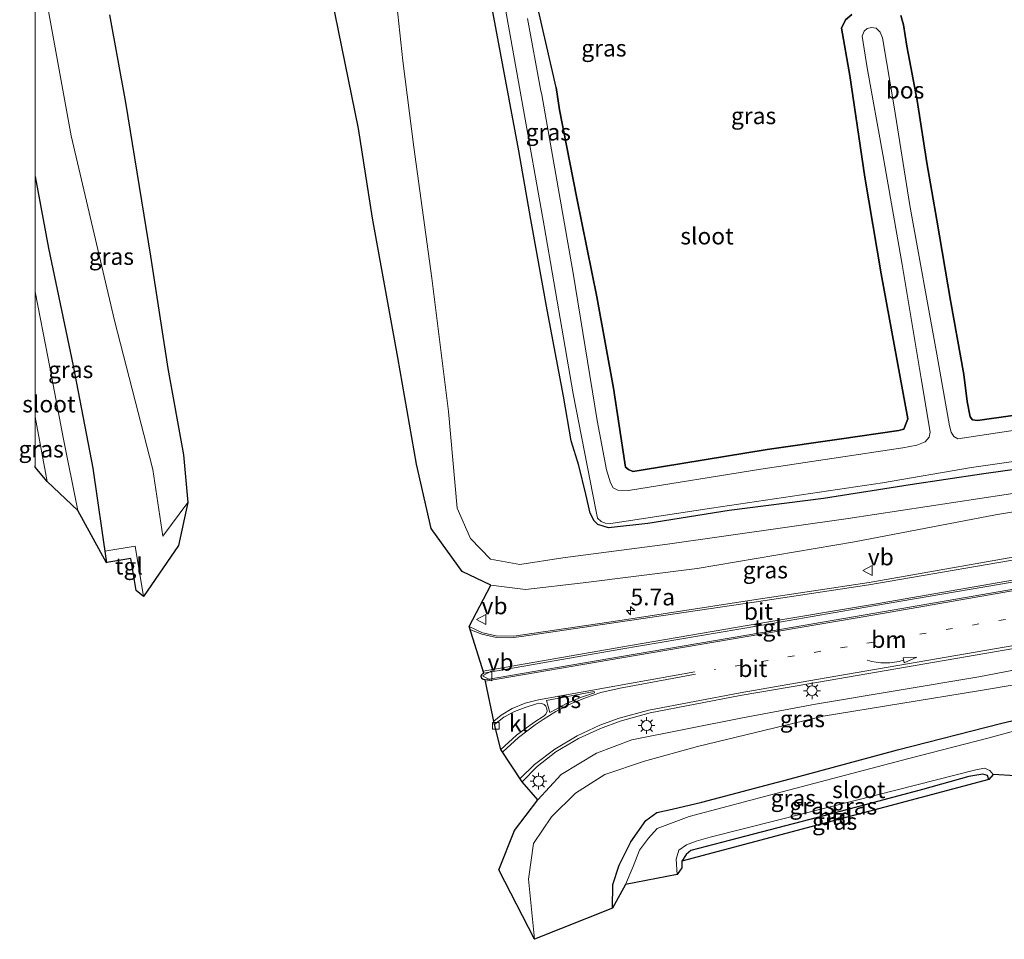
# Model space of a CAD drawing. Units: metres. Extents: x 99997 to 109995, y 456249 to 460249.
# Drawn here: x 99998 to 100145, y 459442 to 459580 of the extents above; entities that cross this region are included whole.
import ezdxf
from ezdxf.enums import TextEntityAlignment as Align

# ---------------------------------------------------------------- set-up
doc = ezdxf.new("R2010")
doc.units = ezdxf.units.M
doc.linetypes.add('VW-1-3_STREEP', pattern=[4, 1, -3])
doc.layers.get('0').update_dxf_attribs({"lineweight": 25})
for name, color, linetype, lineweight in [('B-ME-AM-KILOMETR-S-B1', 7, 'Continuous', 18), ('B-ME-GR-BOS-GV-B6', 10, 'Continuous', 25), ('B-ME-GW-INSTEEKWATERGANG-L-B1', 10, 'Continuous', 25), ('B-ME-GW-KRUINLIJN-L-B1', 93, 'Continuous', 18), ('B-ME-GW-TEENLIJN-L-B1', 93, 'Continuous', 18), ('B-ME-IE-GRASLAND-GV-B6', 93, 'Continuous', 18), ('B-ME-IE-GRONDWERKLIJN-GROND_INGERICHT-GV-B6', 253, 'Continuous', 18), ('B-ME-IE-MEUBILAIR_WEGMEUBILAIR-LICHTMAST-S-B1', 8, 'Continuous', 18), ('B-ME-KG-KADASTRAAL-OPNAMEDTMGRENS-L-B1', 10, 'Continuous', 25), ('B-ME-OG-WATER-GV-B6', 153, 'Continuous', 18), ('B-ME-VH-VERH_SOORT-BITUMEN-GV-B6', 8, 'IE-TERREINAFSCHEIDING-NATUURLIJK-HOUTWAL', 18), ('B-ME-VH-VERH_SOORT-KLINKERS-GV-B6', 8, 'IE-TERREINAFSCHEIDING-NATUURLIJK-HOUTWAL', 18), ('B-ME-VH-VERH_SOORT-TEGELS-GV-B6', 8, 'Continuous', 18), ('B-ME-VV-KOLK-S-B1', 8, 'Continuous', 18), ('B-ME-VW-MARKERING-13STREEP-045-L-B1', 255, 'VW-1-3_STREEP', 18), ('B-ME-VW-MARKERING-PIJLVERDRIJF750-S-B1', 7, 'Continuous', 18), ('B-ME-VW-MARKERING-STREEP-015-L-B1', 7, 'Continuous', 18), ('B-ME-VW-MARKERING-VLAKMARK-GV-B6', 7, 'Continuous', 18), ('B-ME-VW-MEUBILAIR_WEGMEUBILAIR-VERKEERSBORD-S-B1', 8, 'Continuous', 18)]:
    doc.layers.add(name, color=color, linetype=linetype, lineweight=lineweight)
doc.styles.add('NLCS-ISO', font='NLCS-ISO.TTF')
doc.linetypes.add('IE-TERREINAFSCHEIDING-NATUURLIJK-HOUTWAL', pattern='A,7,-1.5,[67,NLCS.SHX,S=0.75,R=45,X=0,Y=0],-1.5,7,-1.5,[70,NLCS.SHX,S=0.75,R=0,X=0,Y=0],-1.5', length=20)

# ---------------------------------------------------------------- blocks, each defined once
blk = doc.blocks.new('verkeersbord')
for p, q in [((0, 0.75), (-0.75, -0.625)), ((0.75, -0.625), (0, 0.75)), ((-0.75, -0.625), (0.75, -0.625))]:
    blk.add_line(p, q)
blk = doc.blocks.new('hecto')
for p, q in [((0, 0.625), (-0.625, 0)), ((0, -0.625), (0, 0.625)), ((-0.625, 0), (0.625, 0)), ((0.625, 0), (0, -0.625))]:
    blk.add_line(p, q)
blk = doc.blocks.new('kolk')
blk.add_lwpolyline([(-0.5, -0.5), (0.5, -0.5), (0.5, 0.5), (-0.5, 0.5)], close=True)
blk = doc.blocks.new('pijlvl')
for p, q in [((5.37, 0.37, 0.1), (7.45, 0.45, 0.1)), ((5.53, -0.37, 0.1), (5.37, 0.37, 0.1)), ((5.45, 0, 0.1), (5.45, 0, 0.1)), ((5.45, 0, 0.1), (5.45, 0, 0.1)), ((7.45, 0.45, 0.1), (5.53, -0.37, 0.1))]:
    blk.add_line(p, q)
blk.add_arc((2.73, 9.68, 0.1), 10.06, 254.2853, 285.7147)
blk = doc.blocks.new('lantaarnpaal')
for p, q in [((-0.75, 0), (-1.25, 0)), ((-0.88, 0.88), (-0.53, 0.53)), ((0, 0.75), (0, 1.25)), ((0.53, 0.53), (0.88, 0.88)), ((0.75, 0), (1.25, 0)), ((-0.53, -0.53), (-0.88, -0.88)), ((0, -0.75), (0, -1.25)), ((0.53, -0.53), (0.88, -0.88))]:
    blk.add_line(p, q)
blk.add_circle((0, 0), 0.75)

msp = doc.modelspace()

# ---------------------------------------------------------------- linework, layer by layer
at = {"layer": 'B-ME-GR-BOS-GV-B6'}
for points in [[(100164.397, 459586.724, -1.294), (100151.201, 459521.445, -1.087), (100140.992, 459519.998, -1.256), (100140.221, 459520.08, -1.252), (100139.879, 459520.545, -1.252), (100139.422, 459522.827, -1.154), (100138.901, 459526.892, -1.134), (100136.93, 459537.974, -1.012), (100134.863, 459549.958, -0.941), (100133.378, 459558.577, -0.952), (100131.955, 459567.887, -1.012), (100130.411, 459575.995, -1.055), (100129.894, 459579.203, -1.091), (100129.525, 459580.577, -1.114)], [(100122.192, 459580.752, -1.189), (100121.224, 459579.943, -1.181), (100120.628, 459578.72, -1.169), (100121.858, 459571.642, -1.244), (100124.136, 459556.423, -1.13), (100126.537, 459541.93, -1.201), (100130.527, 459520.241, -1.248), (100129.957, 459518.696, -1.351), (100129.206, 459518.492, -1.335), (100120.291, 459517.224, -1.154), (100109.532, 459515.661, -1.473), (100090.681, 459512.558, -1.284), (100089.427, 459512.386, -1.292), (100088.752, 459512.669, -1.292), (100088.329, 459513.017, -1.268), (100088.203, 459513.647, -1.177), (100086.528, 459524.83, -1.094), (100084.051, 459538.486, -1.162), (100081.021, 459553.251, -1.39), (100078.437, 459566.469, -1.288), (100077.926, 459569.848, -1.426), (100075.537, 459580.2403, -1.3599)]]:
    msp.add_polyline3d(points, dxfattribs=at)
at = {"layer": 'B-ME-GW-INSTEEKWATERGANG-L-B1'}
for p, q in [((100072.355, 459560.365, -1.434), (100068.193, 459582.744, -1.378)), ((100008.6563, 459512.8742, -0.895), (100010.6672, 459498.6918, -1.01))]:
    msp.add_line(p, q, dxfattribs=at)
for points in [[(100077.926, 459569.848, -1.426), (100075.537, 459580.2403, -1.3599), (100073.772, 459587.918, -1.311), (100071.2184, 459600.5647, -1.547), (100070.599, 459604.342, -1.343)], [(100077.926, 459569.848, -1.426), (100078.437, 459566.469, -1.288), (100081.021, 459553.251, -1.39), (100084.051, 459538.486, -1.162), (100086.528, 459524.83, -1.094), (100088.203, 459513.647, -1.177), (100088.329, 459513.017, -1.268), (100088.752, 459512.669, -1.292), (100089.427, 459512.386, -1.292), (100090.681, 459512.558, -1.284), (100109.532, 459515.661, -1.473), (100120.291, 459517.224, -1.154), (100129.206, 459518.492, -1.335), (100129.957, 459518.696, -1.351), (100130.527, 459520.241, -1.248), (100126.537, 459541.93, -1.201), (100124.136, 459556.423, -1.13), (100121.858, 459571.642, -1.244), (100120.628, 459578.72, -1.169), (100121.224, 459579.943, -1.181), (100122.192, 459580.752, -1.189)], [(100129.525, 459580.577, -1.114), (100129.894, 459579.203, -1.091), (100130.411, 459575.995, -1.055), (100131.955, 459567.887, -1.012), (100133.378, 459558.577, -0.952), (100134.863, 459549.958, -0.941), (100136.93, 459537.974, -1.012), (100138.901, 459526.892, -1.134), (100139.422, 459522.827, -1.154), (100139.879, 459520.545, -1.252), (100140.221, 459520.08, -1.252), (100140.992, 459519.998, -1.256), (100151.201, 459521.445, -1.087)], [(100152.534, 459513.535, -1.422), (100141.552, 459511.956, -1.473), (100130.879, 459510.363, -1.367), (100117.934, 459508.307, -1.394), (100103.838, 459506.54, -1.509), (100091.649, 459504.588, -1.536), (100085.774, 459503.93, -1.554), (100084.182, 459504.418, -1.619), (100083.62, 459504.994, -1.619), (100083.055, 459506.126, -1.615), (100082.395, 459508.958, -1.615), (100081.354, 459513.279, -1.552), (100080.197, 459516.951, -1.426), (100079.061, 459523.653, -1.442), (100076.617, 459536.545, -1.367), (100074.176, 459550.087, -1.509), (100072.355, 459560.365, -1.434)], [(100000, 459556.502, -0.8631), (100002.018, 459545.791, -0.929), (100005.723, 459528.156, -0.952), (100008.6563, 459512.8742, -0.895)], [(100086.358, 459447.028, -1.666), (100086.438, 459450.566, -1.69), (100087.388, 459453.466, -1.659), (100089.106, 459456.957, -1.651), (100091.364, 459460.132, -1.627), (100092.986, 459461.343, -1.678), (100095.316, 459461.862, -1.73), (100099.755, 459462.876, -1.702), (100113.699, 459466.601, -1.773), (100128.982, 459470.73, -1.722), (100144.629, 459474.716, -1.714), (100150.799, 459476.184, -1.686), (100158.596, 459477.552, -1.686)], [(100142.678, 459466.29, -2.081), (100142.46, 459466.877, -2.081), (100141.773, 459467.081, -1.947), (100139.682, 459466.712, -1.907), (100132.738, 459464.801, -1.789), (100118.162, 459460.896, -1.801), (100103.828, 459457.145, -1.931), (100098.09, 459455.653, -1.994), (100097.377, 459455.05, -1.998), (100096.767, 459454.05, -1.97)]]:
    msp.add_polyline3d(points, dxfattribs=at)
at = {"layer": 'B-ME-GW-KRUINLIJN-L-B1'}
msp.add_line((100022.8446, 459507.7293, -0.0566), (100019.1305, 459502.716, -0.7238), dxfattribs=at)
for points in [[(100068.182, 459495.338, -0.292), (100073.38, 459494.712, -0.323), (100082.003, 459495.695, -0.327), (100099.031, 459497.856, -0.449), (100122.55, 459501.863, -0.441), (100143.673, 459505.885, -0.524), (100153.547, 459507.523, -0.516)], [(100156.7035, 459484.6181, -0.6582), (100141.1538, 459481.6618, -0.6242), (100116.7529, 459477.557, -0.5077), (100105.8277, 459475.49, -0.4123), (100089.2901, 459472.2146, -0.4316), (100083.9713, 459470.2359, -0.5031), (100078.6965, 459467.0159, -0.6201), (100075.1911, 459463.2469, -0.6933)]]:
    msp.add_polyline3d(points, dxfattribs=at)
at = {"layer": 'B-ME-GW-TEENLIJN-L-B1'}
for points in [[(100000.17, 459626.68, -2.264), (100004.532, 459626.005, -2.394), (100007.415, 459625.991, -2.418), (100035.331, 459630.881, -2.142), (100039.408, 459631.582, -1.83), (100042.921, 459631.138, -1.668), (100046.091, 459630.111, -1.672), (100047.934, 459628.548, -1.578), (100048.593, 459626.086, -1.388), (100050.281, 459614.527, -1.317), (100052.138, 459600.892, -1.208), (100053.513, 459587.83, -1.12), (100055.038, 459573.816, -1.14), (100056.676, 459560.905, -1.125), (100059.33, 459541.288, -1.029), (100061.829, 459521.348, -1.195), (100063.148, 459506.884, -1.226), (100065.148, 459502.332, -1.27), (100068.122, 459499.258, -1.329), (100072.538, 459498.462, -1.412), (100078.929, 459499.445, -1.641), (100094.614, 459501.517, -1.641), (100121.608, 459505.318, -1.349), (100153.109, 459510.121, -1.42)], [(100000, 459595.4112, -0.6637), (100001.3, 459585.136, -0.702), (100005.409, 459562.581, -0.796), (100011.892, 459534.971, -0.777), (100017.623, 459512.676, -0.785), (100019.1305, 459502.716, -0.7238)], [(100157.4299, 459482.3047, -1.5773), (100141.1384, 459479.5457, -1.5632), (100117.907, 459475.741, -1.684)], [(100074.697, 459442.374, -1.566), (100073.824, 459451.363, -1.443), (100074.572, 459456.715, -1.499), (100077.258, 459460.7, -1.436), (100080.835, 459464.258, -1.436), (100085.231, 459467.055, -1.538), (100091.171, 459469.048, -1.546), (100099.064, 459471.217, -1.593), (100117.907, 459475.741, -1.684)]]:
    msp.add_polyline3d(points, dxfattribs=at)
at = {"layer": 'B-ME-IE-GRASLAND-GV-B6'}
for points in [[(100065.264, 459610, -2.479), (100072.794, 459567.882, -2.416), (100076.171, 459549.111, -2.416), (100080.483, 459523.988, -2.416), (100083.867, 459506.617, -2.416), (100084.137, 459505.395, -2.416), (100084.663, 459504.896, -2.416), (100085.253, 459504.656, -2.416), (100086.115, 459504.597, -2.416), (100101.188, 459506.905, -2.416), (100126.76, 459510.685, -2.416), (100140.094, 459512.943, -2.416), (100152.339, 459514.694, -2.416)], [(100153.547, 459507.523, -0.516), (100143.673, 459505.885, -0.524), (100122.55, 459501.863, -0.441), (100099.031, 459497.856, -0.449), (100082.003, 459495.695, -0.327), (100073.38, 459494.712, -0.323), (100068.182, 459495.338, -0.292), (100063.899, 459497.399, -0.268), (100059.241, 459503.83, -0.382), (100057.069, 459513.488, 0.059), (100054.243, 459529.448, 0.603), (100050.485, 459550.271, 1.017), (100048.399, 459563.689, 1.621), (100041.384, 459597.965, 2.54)], [(100000, 459595.4112, -0.6637), (100001.3, 459585.136, -0.702), (100005.409, 459562.581, -0.796), (100011.892, 459534.971, -0.777), (100017.623, 459512.676, -0.785), (100019.1305, 459502.716, -0.7238), (100022.8446, 459507.7293, -0.0566), (100021.446, 459501.3126, -0.4761), (100016.21, 459493.6624, -1.01), (100014.9759, 459501.2089, -1.01), (100010.4522, 459500.4643, -1.01), (100010.7343, 459498.7503, -1.01), (100010.6672, 459498.6918, -1.01), (100008.6563, 459512.8742, -0.895), (100005.723, 459528.156, -0.952), (100002.018, 459545.791, -0.929), (100000, 459556.502, -0.8631), (100000, 459595.4112, -0.6637)], [(100153.109, 459510.121, -1.42), (100121.608, 459505.318, -1.349), (100094.614, 459501.517, -1.641), (100078.929, 459499.445, -1.641), (100072.538, 459498.462, -1.412), (100068.122, 459499.258, -1.329), (100065.148, 459502.332, -1.27), (100063.148, 459506.884, -1.226), (100061.829, 459521.348, -1.195), (100059.33, 459541.288, -1.029), (100056.676, 459560.905, -1.125), (100055.038, 459573.816, -1.14), (100053.513, 459587.83, -1.12)], [(100053.513, 459587.83, -1.12), (100055.038, 459573.816, -1.14), (100056.676, 459560.905, -1.125), (100059.33, 459541.288, -1.029), (100061.829, 459521.348, -1.195), (100063.148, 459506.884, -1.226), (100065.148, 459502.332, -1.27), (100068.122, 459499.258, -1.329), (100072.538, 459498.462, -1.412), (100078.929, 459499.445, -1.641), (100094.614, 459501.517, -1.641), (100121.608, 459505.318, -1.349), (100153.109, 459510.121, -1.42)], [(100011.125, 459580.691, 1.932), (100013.536, 459567.586, 1.459), (100017.278, 459544.569, 0.986), (100019.858, 459527.756, 0.706), (100022.223, 459514.875, -0.011), (100022.8446, 459507.7293, -0.0566), (100019.1305, 459502.716, -0.7238), (100017.623, 459512.676, -0.785), (100011.892, 459534.971, -0.777), (100005.409, 459562.581, -0.796), (100001.3, 459585.136, -0.702)], [(100152.534, 459513.535, -1.422), (100141.552, 459511.956, -1.473), (100130.879, 459510.363, -1.367), (100117.934, 459508.307, -1.394), (100103.838, 459506.54, -1.509), (100091.649, 459504.588, -1.536), (100085.774, 459503.93, -1.554), (100084.182, 459504.418, -1.619), (100083.62, 459504.994, -1.619), (100083.055, 459506.126, -1.615), (100082.395, 459508.958, -1.615), (100081.354, 459513.279, -1.552), (100080.197, 459516.951, -1.426), (100079.061, 459523.653, -1.442), (100076.617, 459536.545, -1.367), (100074.176, 459550.087, -1.509), (100072.355, 459560.365, -1.434), (100068.193, 459582.744, -1.378)], [(100068.193, 459582.744, -1.378), (100072.355, 459560.365, -1.434), (100074.176, 459550.087, -1.509), (100076.617, 459536.545, -1.367), (100079.061, 459523.653, -1.442), (100080.197, 459516.951, -1.426), (100081.354, 459513.279, -1.552), (100082.395, 459508.958, -1.615), (100083.055, 459506.126, -1.615), (100083.62, 459504.994, -1.619), (100084.182, 459504.418, -1.619), (100085.774, 459503.93, -1.554), (100091.649, 459504.588, -1.536), (100103.838, 459506.54, -1.509), (100117.934, 459508.307, -1.394), (100130.879, 459510.363, -1.367), (100141.552, 459511.956, -1.473), (100152.534, 459513.535, -1.422)], [(100151.561, 459519.307, -2.416), (100138.041, 459517.267, -2.416), (100137.452, 459517.62, -2.416), (100137.042, 459518.256, -2.416), (100136.78, 459519.189, -2.416), (100134.869, 459529.9, -2.416), (100130.831, 459552.151, -2.416), (100128.528, 459566.946, -2.416), (100126.772, 459577.279, -2.416), (100126.394, 459578.111, -2.416), (100125.808, 459578.722, -2.416), (100125.097, 459578.809, -2.416), (100124.485, 459578.653, -2.416), (100123.995, 459578.238, -2.416), (100123.706, 459577.513, -2.416), (100124.456, 459572.79, -2.416), (100126.806, 459559.809, -2.416), (100129.689, 459543.357, -2.416), (100132.54, 459526.27, -2.416), (100133.895, 459518.24, -2.416), (100133.731, 459517.497, -2.416), (100133.158, 459516.822, -2.416), (100131.899, 459516.287, -2.416), (100129.807, 459515.902, -2.416), (100108.577, 459512.728, -2.416), (100088.77, 459509.551, -2.416), (100087.174, 459509.574, -2.416), (100086.466, 459509.919, -2.416), (100086.057, 459510.684, -2.416), (100085.463, 459512.64, -2.416), (100084.076, 459520.007, -2.416), (100080.467, 459542.033, -2.416), (100075.817, 459568.75, -2.416), (100075.601, 459569.559, -2.416), (100073.6367, 459580.1702, -2.3723)], [(100075.537, 459580.2403, -1.3599), (100077.926, 459569.848, -1.426), (100078.437, 459566.469, -1.288), (100081.021, 459553.251, -1.39), (100084.051, 459538.486, -1.162), (100086.528, 459524.83, -1.094), (100088.203, 459513.647, -1.177), (100088.329, 459513.017, -1.268), (100088.752, 459512.669, -1.292), (100089.427, 459512.386, -1.292), (100090.681, 459512.558, -1.284), (100109.532, 459515.661, -1.473), (100120.291, 459517.224, -1.154), (100129.206, 459518.492, -1.335), (100129.957, 459518.696, -1.351), (100130.527, 459520.241, -1.248), (100126.537, 459541.93, -1.201), (100124.136, 459556.423, -1.13), (100121.858, 459571.642, -1.244), (100120.628, 459578.72, -1.169), (100121.224, 459579.943, -1.181), (100122.192, 459580.752, -1.189)], [(100129.525, 459580.577, -1.114), (100129.894, 459579.203, -1.091), (100130.411, 459575.995, -1.055), (100131.955, 459567.887, -1.012), (100133.378, 459558.577, -0.952), (100134.863, 459549.958, -0.941), (100136.93, 459537.974, -1.012), (100138.901, 459526.892, -1.134), (100139.422, 459522.827, -1.154), (100139.879, 459520.545, -1.252), (100140.221, 459520.08, -1.252), (100140.992, 459519.998, -1.256), (100151.201, 459521.445, -1.087)], [(100000, 459556.502, -0.8631), (100002.018, 459545.791, -0.929), (100005.723, 459528.156, -0.952), (100008.6563, 459512.8742, -0.895), (100010.6672, 459498.6918, -1.01), (100006.416, 459506.517, -2.361), (100004.231, 459517.477, -2.361), (100001.975, 459529.289, -2.361), (100000, 459539.2633, -2.361), (100000, 459556.502, -0.8631)], [(100000, 459520.5503, -2.361), (100001.832, 459510.884, -2.361), (100000.031, 459513.041, -1.576), (100000, 459513.2172, -1.5754), (100000, 459520.5503, -2.361)], [(100068.182, 459495.338, -0.292), (100073.38, 459494.712, -0.323), (100082.003, 459495.695, -0.327), (100099.031, 459497.856, -0.449), (100122.55, 459501.863, -0.441), (100143.673, 459505.885, -0.524), (100153.547, 459507.523, -0.516), (100151.9508, 459500.5443, -0.3708), (100124.7703, 459495.7725, -0.2442), (100107.5064, 459493.1552, -0.1897), (100087.1903, 459490.0202, -0.2264), (100071.6234, 459487.7342, -0.2165), (100068.9717, 459487.7757, -0.2306), (100066.9162, 459488.2459, -0.2597), (100064.9231, 459489.1586, -0.2846), (100068.182, 459495.338, -0.292)], [(100075.1911, 459463.2469, -0.6933), (100072.862, 459465.9203, -0.6043), (100075.1298, 459468.2534, -0.5781), (100077.8873, 459470.4202, -0.4949), (100081.2969, 459472.4, -0.4167), (100084.6007, 459473.9249, -0.3767), (100087.5062, 459475.0185, -0.3567), (100092.0252, 459476.2557, -0.3496), (100105.4875, 459478.8499, -0.309), (100115.7541, 459480.6214, -0.3542), (100155.0863, 459487.4043, -0.4596), (100155.5286, 459487.4806, -0.4608), (100156.7035, 459484.6181, -0.6582), (100141.1538, 459481.6618, -0.6242), (100116.7529, 459477.557, -0.5077), (100105.8277, 459475.49, -0.4123), (100089.2901, 459472.2146, -0.4316), (100083.9713, 459470.2359, -0.5031), (100078.6965, 459467.0159, -0.6201), (100075.1911, 459463.2469, -0.6933)], [(100074.697, 459442.374, -1.566), (100069.3967, 459452.7735, -0.7123), (100071.7262, 459458.6475, -0.746), (100075.1911, 459463.2469, -0.6933), (100078.6965, 459467.0159, -0.6201), (100083.9713, 459470.2359, -0.5031), (100089.2901, 459472.2146, -0.4316), (100105.8277, 459475.49, -0.4123), (100116.7529, 459477.557, -0.5077), (100141.1538, 459481.6618, -0.6242), (100156.7035, 459484.6181, -0.6582), (100157.4299, 459482.3047, -1.5773), (100141.1384, 459479.5457, -1.5632), (100117.907, 459475.741, -1.684), (100099.064, 459471.217, -1.593), (100091.171, 459469.048, -1.546), (100085.231, 459467.055, -1.538), (100080.835, 459464.258, -1.436), (100077.258, 459460.7, -1.436), (100074.572, 459456.715, -1.499), (100073.824, 459451.363, -1.443), (100074.697, 459442.374, -1.566)], [(100074.697, 459442.374, -1.566), (100073.824, 459451.363, -1.443), (100074.572, 459456.715, -1.499), (100077.258, 459460.7, -1.436), (100080.835, 459464.258, -1.436), (100085.231, 459467.055, -1.538), (100091.171, 459469.048, -1.546), (100099.064, 459471.217, -1.593), (100117.907, 459475.741, -1.684), (100141.1384, 459479.5457, -1.5632), (100157.4299, 459482.3047, -1.5773)], [(100150.799, 459476.184, -1.686), (100144.629, 459474.716, -1.714), (100128.982, 459470.73, -1.722), (100113.699, 459466.601, -1.773), (100099.755, 459462.876, -1.702), (100095.316, 459461.862, -1.73), (100092.986, 459461.343, -1.678), (100091.364, 459460.132, -1.627), (100089.106, 459456.957, -1.651), (100087.388, 459453.466, -1.659), (100086.438, 459450.566, -1.69), (100086.358, 459447.028, -1.666), (100074.697, 459442.374, -1.566)], [(100149.683, 459474.398, -2.451), (100142.505, 459472.486, -2.451), (100130.712, 459469.441, -2.451), (100111.766, 459464.424, -2.451), (100097.838, 459460.754, -2.451), (100093.065, 459458.942, -2.451), (100091.751, 459457.529, -2.451), (100090.4, 459455.706, -2.451), (100089.466, 459453.257, -2.451), (100088.31, 459450.596, -2.451), (100086.358, 459447.028, -1.666), (100086.438, 459450.566, -1.69), (100087.388, 459453.466, -1.659), (100089.106, 459456.957, -1.651), (100091.364, 459460.132, -1.627), (100092.986, 459461.343, -1.678), (100095.316, 459461.862, -1.73), (100099.755, 459462.876, -1.702), (100113.699, 459466.601, -1.773), (100128.982, 459470.73, -1.722), (100144.629, 459474.716, -1.714), (100150.799, 459476.184, -1.686)], [(100096.056, 459452.057, -2.451), (100095.89, 459454.351, -2.451), (100096.32, 459455.697, -2.451), (100097.45, 459456.524, -2.451), (100098.892, 459457.069, -2.451), (100100.993, 459457.645, -2.451), (100110.868, 459460.128, -2.451), (100126.022, 459463.984, -2.451), (100140.696, 459467.744, -2.451), (100142.005, 459467.963, -2.451), (100142.83, 459467.615, -2.451), (100143.305, 459467.056, -2.451), (100142.678, 459466.29, -2.081), (100142.46, 459466.877, -2.081), (100141.773, 459467.081, -1.947), (100139.682, 459466.712, -1.907), (100132.738, 459464.801, -1.789), (100118.162, 459460.896, -1.801), (100103.828, 459457.145, -1.931), (100098.09, 459455.653, -1.994), (100097.377, 459455.05, -1.998), (100096.767, 459454.05, -1.97), (100096.768, 459453.055, -1.998), (100096.056, 459452.057, -2.451)]]:
    msp.add_polyline3d(points, dxfattribs=at)
at = {"layer": 'B-ME-IE-GRONDWERKLIJN-GROND_INGERICHT-GV-B6'}
msp.add_polyline3d([(100096.767, 459454.05, -1.97), (100097.377, 459455.05, -1.998), (100098.09, 459455.653, -1.994), (100103.828, 459457.145, -1.931), (100118.162, 459460.896, -1.801), (100132.738, 459464.801, -1.789), (100139.682, 459466.712, -1.907), (100141.773, 459467.081, -1.947), (100142.46, 459466.877, -2.081), (100142.678, 459466.29, -2.081), (100096.767, 459454.05, -1.97)], dxfattribs=at)
at = {"layer": 'B-ME-KG-KADASTRAAL-OPNAMEDTMGRENS-L-B1'}
for points in [[(100146.649, 459466.8391, -2.451), (100143.305, 459467.0561, -2.451), (100142.678, 459466.29, -2.081), (100096.767, 459454.0501, -1.97), (100096.768, 459453.055, -1.998), (100096.056, 459452.0571, -2.451), (100088.31, 459450.5961, -2.451), (100086.358, 459447.0281, -1.666), (100074.697, 459442.3741, -1.566), (100069.3967, 459452.7735, -0.7123), (100071.7262, 459458.6476, -0.746), (100075.1911, 459463.2469, -0.6933), (100072.862, 459465.9203, -0.6043), (100069.6598, 459470.7579, -0.3811), (100068.7317, 459474.5316, -0.3918), (100067.3222, 459481.1846, -0.3007), (100067.027, 459481.257, -0.2792), (100066.8202, 459481.4077, -0.2734), (100066.7166, 459481.7132, -0.2647), (100066.7906, 459481.9658, -0.2649), (100066.936, 459482.0792, -0.2597), (100067.1098, 459482.1931, -0.2719), (100064.9231, 459489.1586, -0.2846), (100068.182, 459495.338, -0.292), (100063.899, 459497.3991, -0.268), (100059.241, 459503.83, -0.382), (100057.069, 459513.4881, 0.059), (100054.243, 459529.448, 0.603), (100050.485, 459550.2711, 1.017), (100048.399, 459563.689, 1.621), (100041.384, 459597.9651, 2.54)], [(100011.125, 459580.691, 1.932), (100013.536, 459567.586, 1.459), (100017.278, 459544.569, 0.986), (100019.858, 459527.7561, 0.706), (100022.223, 459514.8751, -0.011), (100022.8446, 459507.7293, -0.0566), (100021.446, 459501.3127, -0.4761), (100016.21, 459493.6624, -1.01), (100015.1292, 459494.5769, -1.01), (100014.3494, 459499.3454, -1.01), (100010.7343, 459498.7504, -1.01), (100010.6672, 459498.6918, -1.01), (100006.416, 459506.5171, -2.361), (100001.832, 459510.884, -2.361), (100000.031, 459513.0411, -1.576), (100000, 459513.2173, -1.5754)]]:
    msp.add_polyline3d(points, dxfattribs=at)
at = {"layer": 'B-ME-OG-WATER-GV-B6'}
for points in [[(100152.339, 459514.694, -2.416), (100140.094, 459512.943, -2.416), (100126.76, 459510.685, -2.416), (100101.188, 459506.905, -2.416), (100086.115, 459504.597, -2.416), (100085.253, 459504.656, -2.416), (100084.663, 459504.896, -2.416), (100084.137, 459505.395, -2.416), (100083.867, 459506.617, -2.416), (100080.483, 459523.988, -2.416), (100076.171, 459549.111, -2.416), (100072.794, 459567.882, -2.416), (100065.264, 459610, -2.479)], [(100073.6367, 459580.1702, -2.3723), (100075.601, 459569.559, -2.416), (100075.817, 459568.75, -2.416), (100080.467, 459542.033, -2.416), (100084.076, 459520.007, -2.416), (100085.463, 459512.64, -2.416), (100086.057, 459510.684, -2.416), (100086.466, 459509.919, -2.416), (100087.174, 459509.574, -2.416)], [(100087.174, 459509.574, -2.416), (100088.77, 459509.551, -2.416), (100108.577, 459512.728, -2.416), (100129.807, 459515.902, -2.416), (100131.899, 459516.287, -2.416), (100133.158, 459516.822, -2.416), (100133.731, 459517.497, -2.416), (100133.895, 459518.24, -2.416), (100132.54, 459526.27, -2.416), (100129.689, 459543.357, -2.416), (100126.806, 459559.809, -2.416), (100124.456, 459572.79, -2.416), (100123.706, 459577.513, -2.416), (100123.995, 459578.238, -2.416), (100124.485, 459578.653, -2.416), (100125.097, 459578.809, -2.416), (100125.808, 459578.722, -2.416), (100126.394, 459578.111, -2.416), (100126.772, 459577.279, -2.416), (100128.528, 459566.946, -2.416), (100130.831, 459552.151, -2.416), (100134.869, 459529.9, -2.416), (100136.78, 459519.189, -2.416), (100137.042, 459518.256, -2.416), (100137.452, 459517.62, -2.416), (100138.041, 459517.267, -2.416), (100151.561, 459519.307, -2.416)], [(100000, 459539.2633, -2.361), (100001.975, 459529.289, -2.361), (100004.231, 459517.477, -2.361), (100006.416, 459506.517, -2.361), (100001.832, 459510.884, -2.361), (100000, 459520.5503, -2.361), (100000, 459539.2633, -2.361)], [(100146.649, 459466.839, -2.451), (100143.305, 459467.056, -2.451), (100142.83, 459467.615, -2.451), (100142.005, 459467.963, -2.451), (100140.696, 459467.744, -2.451), (100126.022, 459463.984, -2.451), (100110.868, 459460.128, -2.451), (100100.993, 459457.645, -2.451), (100098.892, 459457.069, -2.451), (100097.45, 459456.524, -2.451), (100096.32, 459455.697, -2.451), (100095.89, 459454.351, -2.451), (100096.056, 459452.057, -2.451), (100088.31, 459450.596, -2.451), (100089.466, 459453.257, -2.451), (100090.4, 459455.706, -2.451), (100091.751, 459457.529, -2.451), (100093.065, 459458.942, -2.451), (100097.838, 459460.754, -2.451), (100111.766, 459464.424, -2.451), (100130.712, 459469.441, -2.451), (100142.505, 459472.486, -2.451), (100149.683, 459474.398, -2.451)]]:
    msp.add_polyline3d(points, dxfattribs=at)
at = {"layer": 'B-ME-VH-VERH_SOORT-BITUMEN-GV-B6'}
for points in [[(100067.1098, 459482.193, -0.2719), (100064.9231, 459489.1586, -0.2846), (100066.9162, 459488.2459, -0.2597), (100068.9717, 459487.7757, -0.2306), (100071.6234, 459487.7342, -0.2165), (100087.1903, 459490.0202, -0.2264), (100107.5064, 459493.1552, -0.1897), (100124.7703, 459495.7725, -0.2442), (100151.9508, 459500.5443, -0.3708), (100152.2864, 459496.8672, -0.2597), (100125.426, 459492.2645, -0.1915), (100108.2, 459489.2867, -0.1231), (100087.6397, 459485.7905, -0.1759), (100067.1098, 459482.193, -0.2719)], [(100072.862, 459465.9203, -0.6043), (100069.6598, 459470.7579, -0.3811), (100072.0278, 459472.9332, -0.3481), (100074.6019, 459474.8309, -0.3258), (100076.1557, 459475.8108, -0.2989), (100076.4169, 459476.0786, -0.2924), (100076.6097, 459476.5304, -0.2756), (100076.5775, 459476.8792, -0.2617), (100076.4123, 459477.2448, -0.2529), (100076.1306, 459477.5008, -0.2575), (100075.7974, 459477.6655, -0.2808), (100075.3765, 459477.7088, -0.2985), (100075.0291, 459477.6018, -0.3038), (100073.3041, 459477.072, -0.3288), (100071.741, 459476.4774, -0.3437), (100070.1107, 459475.6111, -0.3597), (100068.7317, 459474.5315, -0.3918), (100067.3222, 459481.1846, -0.3007), (100087.7326, 459484.6787, -0.1667), (100108.5323, 459488.2446, -0.1043), (100125.6263, 459491.1949, -0.1827), (100152.1334, 459495.7531, -0.2519)], [(100155.0863, 459487.4043, -0.4596), (100115.7541, 459480.6214, -0.3542), (100105.4875, 459478.8499, -0.309), (100092.0252, 459476.2557, -0.3496), (100087.5062, 459475.0185, -0.3567), (100084.6007, 459473.9249, -0.3767), (100081.2969, 459472.4, -0.4167), (100077.8873, 459470.4202, -0.4949), (100075.1298, 459468.2534, -0.5781), (100072.862, 459465.9203, -0.6043)]]:
    msp.add_polyline3d(points, dxfattribs=at)
at = {"layer": 'B-ME-VH-VERH_SOORT-KLINKERS-GV-B6'}
msp.add_polyline3d([(100069.6598, 459470.7579, -0.3811), (100068.7317, 459474.5315, -0.3918), (100070.1107, 459475.6111, -0.3597), (100071.741, 459476.4774, -0.3437), (100073.3041, 459477.072, -0.3288), (100075.0291, 459477.6018, -0.3038), (100075.3765, 459477.7088, -0.2985), (100075.7974, 459477.6655, -0.2808), (100076.1306, 459477.5008, -0.2575), (100076.4123, 459477.2448, -0.2529), (100076.5775, 459476.8792, -0.2617), (100076.6097, 459476.5304, -0.2756), (100076.4169, 459476.0786, -0.2924), (100076.1557, 459475.8108, -0.2989), (100074.6019, 459474.8309, -0.3258), (100072.0278, 459472.9332, -0.3481), (100069.6598, 459470.7579, -0.3811)], dxfattribs=at)
at = {"layer": 'B-ME-VH-VERH_SOORT-TEGELS-GV-B6'}
for points in [[(100014.9759, 459501.2089, -1.01), (100016.21, 459493.6624, -1.01), (100015.1292, 459494.5768, -1.01), (100014.3494, 459499.3453, -1.01), (100010.7343, 459498.7503, -1.01), (100010.4522, 459500.4643, -1.01), (100014.9759, 459501.2089, -1.01)], [(100087.7326, 459484.6787, -0.1667), (100067.3222, 459481.1846, -0.3007), (100067.027, 459481.257, -0.2792), (100066.8202, 459481.4076, -0.2734), (100066.7166, 459481.7131, -0.2647), (100066.7906, 459481.9658, -0.2649), (100066.936, 459482.0792, -0.2597), (100067.1098, 459482.193, -0.2719), (100087.6397, 459485.7905, -0.1759), (100108.2, 459489.2867, -0.1231), (100125.426, 459492.2645, -0.1915), (100152.2864, 459496.8672, -0.2597), (100152.1334, 459495.7531, -0.2519), (100125.6263, 459491.1949, -0.1827), (100108.5323, 459488.2446, -0.1043), (100087.7326, 459484.6787, -0.1667)]]:
    msp.add_polyline3d(points, dxfattribs=at)
at = {"layer": 'B-ME-VW-MARKERING-13STREEP-045-L-B1'}
msp.add_polyline3d([(100153.7821, 459491.736, -0.3292), (100153.0139, 459491.6037, -0.3278), (100101.6477, 459482.7309, -0.1939)], dxfattribs=at)
at = {"layer": 'B-ME-VW-MARKERING-STREEP-015-L-B1'}
for points in [[(100151.9902, 459500.1127, -0.3165), (100124.7042, 459495.3934, -0.228), (100107.5629, 459492.8104, -0.1708), (100087.2144, 459489.8048, -0.2137), (100072.7829, 459487.6873, -0.2024), (100071.1867, 459487.4715, -0.2066), (100069.0057, 459487.5392, -0.2294), (100066.8073, 459488.0169, -0.2301), (100065.0606, 459488.7205, -0.2446)], [(100067.0128, 459482.5019, -0.2522), (100087.5998, 459486.0844, -0.1757), (100108.2711, 459489.6033, -0.1239), (100125.2869, 459492.493, -0.1905), (100152.2459, 459497.1684, -0.2627), (100152.2587, 459497.1706, -0.2627)], [(100152.202, 459495.5862, -0.2579), (100125.6114, 459490.9398, -0.1853), (100108.5631, 459488.0279, -0.107), (100087.7465, 459484.4711, -0.1699), (100067.3631, 459480.9916, -0.268)], [(100155.3549, 459487.9039, -0.4364), (100115.7409, 459481.0657, -0.3277), (100105.4513, 459479.2367, -0.2867), (100091.8002, 459476.6707, -0.3229), (100087.3676, 459475.4542, -0.3361), (100084.4682, 459474.4084, -0.3541), (100081.0955, 459472.8325, -0.3946), (100077.7482, 459470.8369, -0.4607), (100074.7003, 459468.5462, -0.5085), (100072.5388, 459466.4086, -0.5371)], [(100068.6292, 459475.0153, -0.3302), (100069.7099, 459475.9104, -0.3232), (100071.3708, 459476.9045, -0.3049), (100073.3047, 459477.6971, -0.2986), (100075.3005, 459478.2024, -0.287), (100098.6788, 459482.3856, -0.1958)], [(100098.8007, 459482.024, -0.1991), (100087.526, 459479.962, -0.2103), (100084.64, 459479.2811, -0.2187), (100082.3141, 459478.4917, -0.2413), (100080.2583, 459477.6547, -0.2612), (100077.919, 459476.4471, -0.2973), (100075.9967, 459475.272, -0.3182), (100074.8113, 459474.4646, -0.3329), (100072.2934, 459472.5566, -0.364), (100069.9961, 459470.434, -0.3897), (100069.9252, 459470.3569, -0.3904)]]:
    msp.add_polyline3d(points, dxfattribs=at)
at = {"layer": 'B-ME-VW-MARKERING-VLAKMARK-GV-B6'}
msp.add_polyline3d([(100077.9639, 459476.8012, -0.2895), (100077.0018, 459476.2921, -0.2953), (100076.4921, 459478.1285, -0.268), (100083.6179, 459479.4601, -0.2144), (100083.6888, 459479.2504, -0.2186), (100081.5994, 459478.5471, -0.24), (100079.4135, 459477.5918, -0.2664), (100077.9639, 459476.8012, -0.2895)], dxfattribs=at)

# ---------------------------------------------------------------- block references
at = {"layer": 'B-ME-AM-KILOMETR-S-B1', "rotation": 90}
msp.add_blockref('hecto', (100089.069, 459491.56, -0.272), dxfattribs=at)
at = {"layer": 'B-ME-IE-MEUBILAIR_WEGMEUBILAIR-LICHTMAST-S-B1', "rotation": 90}
for p in [(100116.2151, 459479.5733, -0.3888), (100091.4731, 459474.3563, -0.3334), (100075.3137, 459466.0373, -0.6247)]:
    msp.add_blockref('lantaarnpaal', p, dxfattribs=at)
at = {"layer": 'B-ME-VV-KOLK-S-B1', "rotation": 90}
msp.add_blockref('kolk', (100068.9137, 459474.318, -0.2361), dxfattribs=at)
at = {"layer": 'B-ME-VW-MARKERING-PIJLVERDRIJF750-S-B1'}
msp.add_blockref('pijlvl', (100124.4604, 459484.1205, -0.3264), dxfattribs=at)
at = {"layer": 'B-ME-VW-MEUBILAIR_WEGMEUBILAIR-VERKEERSBORD-S-B1', "rotation": 90}
for p in [(100124.5637, 459497.5502, -0.3193), (100066.7897, 459490.2286, -0.1917), (100067.6827, 459481.7921, -0.1456)]:
    msp.add_blockref('verkeersbord', p, dxfattribs=at)

# ---------------------------------------------------------------- texts
at = {"layer": 'B-ME-AM-KILOMETR-S-B1', "ltscale": 0.2, "style": 'NLCS-ISO'}
msp.add_text('5.7a', height=2.5, dxfattribs=at).set_placement((100089.069, 459491.56, -0.272), align=Align.BOTTOM_LEFT)
at = {"layer": 'B-ME-GR-BOS-GV-B6', "ltscale": 0.2, "style": 'NLCS-ISO'}
msp.add_text('bos', height=2.5, dxfattribs=at).set_placement((100130.1283, 459569.4216), align=Align.MIDDLE_CENTER)
at = {"layer": 'B-ME-IE-GRASLAND-GV-B6', "ltscale": 0.2, "style": 'NLCS-ISO'}
for p in [(100085.089, 459575.708), (100107.476, 459565.589), (100076.7735, 459563.147), (100011.4223, 459544.5368), (100005.3336, 459527.5969), (100000.916, 459515.7172), (100109.235, 459497.6286), (100114.7827, 459475.3637), (100113.4133, 459463.4961), (100116.21, 459462.3394), (100122.589, 459462.29), (100119.5975, 459460.01)]:
    msp.add_text('gras', height=2.5, dxfattribs=at).set_placement(p, align=Align.MIDDLE_CENTER)
at = {"layer": 'B-ME-IE-GRONDWERKLIJN-GROND_INGERICHT-GV-B6', "ltscale": 0.2, "style": 'NLCS-ISO'}
msp.add_text('bld', height=2.5, dxfattribs=at).set_placement((100119.6445, 459460.7251), align=Align.MIDDLE_CENTER)
at = {"layer": 'B-ME-OG-WATER-GV-B6', "ltscale": 0.2, "style": 'NLCS-ISO'}
for p in [(100100.5103, 459547.5952), (100002.0801, 459522.4631), (100123.2162, 459464.7532)]:
    msp.add_text('sloot', height=2.5, dxfattribs=at).set_placement(p, align=Align.MIDDLE_CENTER)
at = {"layer": 'B-ME-VH-VERH_SOORT-BITUMEN-GV-B6', "ltscale": 0.2, "style": 'NLCS-ISO'}
for p in [(100108.2003, 459491.4379), (100107.3642, 459482.8738)]:
    msp.add_text('bit', height=2.5, dxfattribs=at).set_placement(p, align=Align.MIDDLE_CENTER)
at = {"layer": 'B-ME-VH-VERH_SOORT-KLINKERS-GV-B6', "ltscale": 0.2, "style": 'NLCS-ISO'}
msp.add_text('kl', height=2.5, dxfattribs=at).set_placement((100072.3172, 459474.7022), align=Align.MIDDLE_CENTER)
at = {"layer": 'B-ME-VH-VERH_SOORT-TEGELS-GV-B6', "ltscale": 0.2, "style": 'NLCS-ISO'}
for p in [(100014.0403, 459498.2013), (100109.6087, 459488.9906)]:
    msp.add_text('tgl', height=2.5, dxfattribs=at).set_placement(p, align=Align.MIDDLE_CENTER)
at = {"layer": 'B-ME-VW-MARKERING-13STREEP-045-L-B1', "ltscale": 0.2, "style": 'NLCS-ISO'}
msp.add_text('bm', height=2.5, dxfattribs=at).set_placement((100127.7149, 459487.2336), align=Align.MIDDLE_CENTER)
at = {"layer": 'B-ME-VW-MARKERING-VLAKMARK-GV-B6', "ltscale": 0.2, "style": 'NLCS-ISO'}
msp.add_text('ps', height=2.5, dxfattribs=at).set_placement((100079.8288, 459478.2269), align=Align.MIDDLE_CENTER)
at = {"layer": 'B-ME-VW-MEUBILAIR_WEGMEUBILAIR-VERKEERSBORD-S-B1', "ltscale": 0.2, "style": 'NLCS-ISO'}
for p in [(100124.5637, 459497.5502, -0.3193), (100066.7897, 459490.2286, -0.1917), (100067.6827, 459481.7921, -0.1456)]:
    msp.add_text('vb', height=2.5, dxfattribs=at).set_placement(p, align=Align.BOTTOM_LEFT)

doc.saveas('drawing.dxf')
